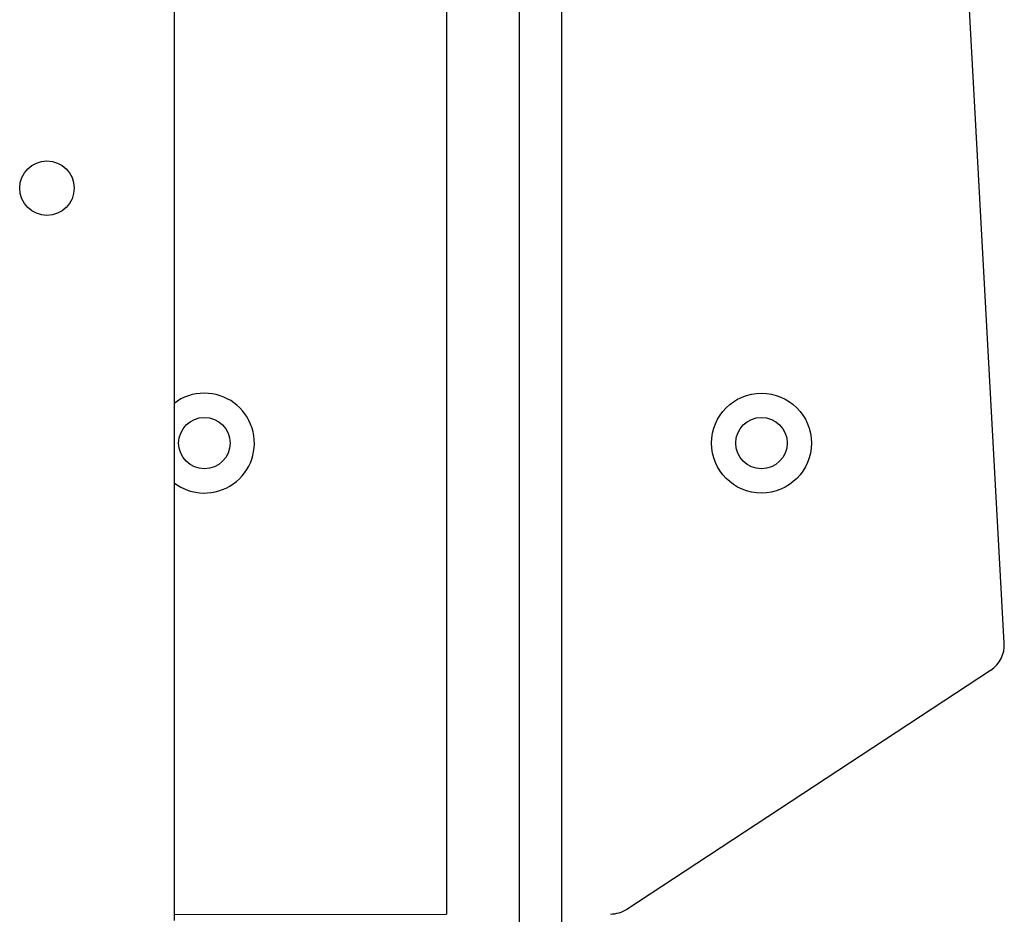
# Model space of a CAD drawing. Units: millimetres. Extents: x 628 to 1348, y 238 to 1266.
# Drawn here: x 1131 to 1148, y 948 to 963 of the extents above; entities that cross this region are included whole.
import ezdxf

# ---------------------------------------------------------------- set-up
doc = ezdxf.new("R2010")
doc.units = ezdxf.units.MM
doc.header["$LTSCALE"] = 50

msp = doc.modelspace()

# ---------------------------------------------------------------- linework, layer by layer
at = {"color": 7, "linetype": 'Continuous', "lineweight": 25}
for p, q in [((1140.225, 1018.979), (1140.225, 941.097)), ((1133.825, 1012.633), (1133.825, 948.333)), ((1138.325, 986.021), (1138.325, 948.442)), ((1139.525, 986.021), (1139.525, 941.592)), ((1147.535, 952.916), (1145.851, 983.676)), ((1141.304, 948.524), (1147.31, 952.47)), ((1133.825, 948.433), (1138.325, 948.442)), ((1141.03, 948.442), (1141.03, 948.442))]:
    msp.add_line(p, q, dxfattribs=at)
for centre, radius in [((1131.725, 960.433), 0.45), ((1143.525, 956.221), 0.825), ((1134.325, 956.221), 0.425), ((1143.525, 956.221), 0.425)]:
    msp.add_circle(centre, radius, dxfattribs=at)
for centre, radius, start, end in [((1134.325, 956.221), 0.825, 232.6948, 90), ((1134.325, 956.221), 0.825, 90, 127.3052), ((1147.036, 952.888), 0.5, 303.3112, 3.1337), ((1141.03, 948.942), 0.5, 270, 303.3112)]:
    msp.add_arc(centre, radius, start, end, dxfattribs=at)

doc.saveas('drawing.dxf')
